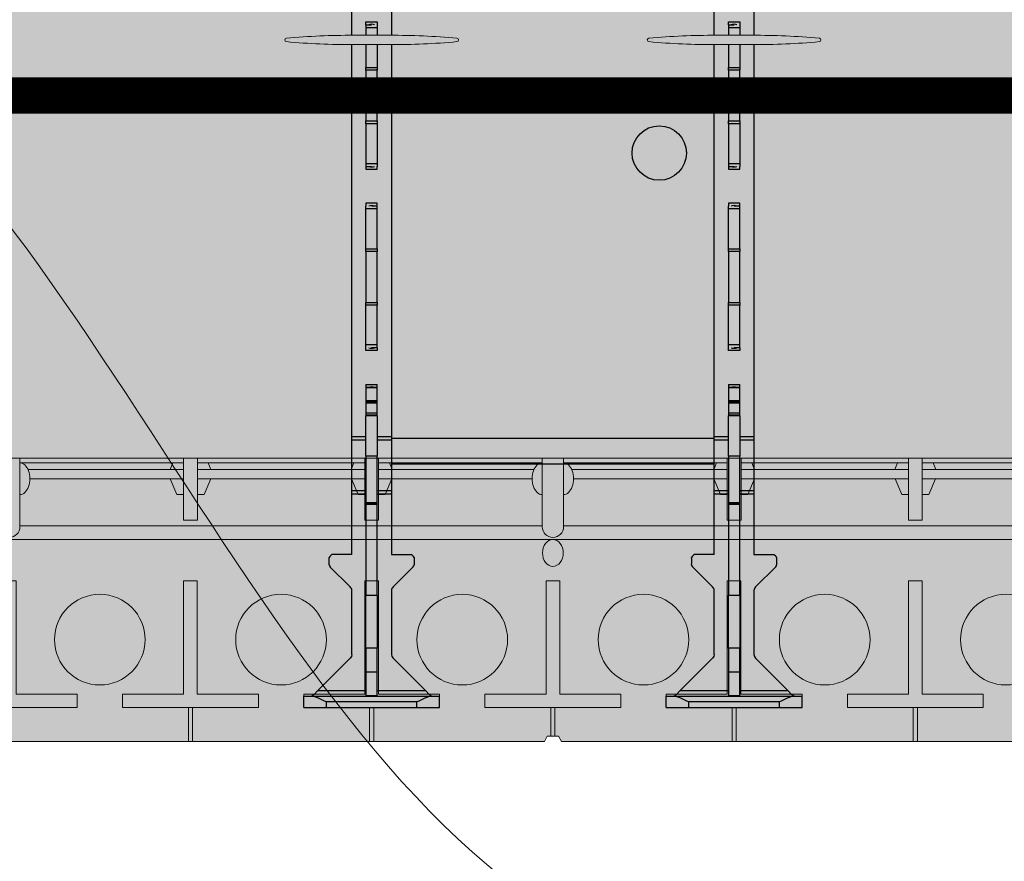
# Model space of a CAD drawing. Units: inches. Extents: x 97 to 2837, y 224 to 354.
# Drawn here: x 183 to 194, y 310 to 320 of the extents above; entities that cross this region are included whole.
import ezdxf
from ezdxf import colors
from ezdxf.entities.mleader import LeaderData, LeaderLine
from ezdxf.math import Vec2, Vec3
from ezdxf.xclip import XClip

# ---------------------------------------------------------------- set-up
doc = ezdxf.new("R2010")
doc.units = ezdxf.units.IN
doc.header["$MEASUREMENT"] = 0
doc.header["$XCLIPFRAME"] = 0
doc.layers.add('Quad-Lock', color=7, linetype='Continuous')
doc.styles.get("Standard").update_dxf_attribs({"font": 'arial.ttf'})

# ---------------------------------------------------------------- blocks, each defined once
blk = doc.blocks.new('Ultra Panel - QPX3')
at = {"lineweight": 0, "true_color": 0xf1fefc}
h = blk.add_hatch(color=7, dxfattribs=at)
h.dxf.hatch_style = 1
h.paths.add_polyline_path([(23.906, 0), (23.938, 0.062), (24.062, 0.062), (24.094, 0), (35.906, 0), (35.938, 0.062), (36.062, 0.062), (36.094, 0), (48, 0), (48, 3.125), (47.062, 3.125), (47.062, 3), (46.938, 3), (46.938, 3.125), (1.062, 3.125), (1.062, 3), (0.938, 3), (0.938, 3.125), (0, 3.125), (0, 0), (11.906, 0), (11.938, 0.062), (12.062, 0.062), (12.094, 0)])
at = {"color": 253, "linetype": 'Continuous', "lineweight": 0, "true_color": 0x8eafae}
for p, q in [((6.118, 3.075), (7.923, 3.075)), ((7.804, 3.075), (7.775, 3)), ((7.923, 3.125), (7.923, 2.442)), ((8.077, 2.442), (8.077, 3.125)), ((8.077, 3.075), (9.923, 3.075)), ((8.196, 3.075), (8.225, 3)), ((9.804, 3.075), (9.775, 3)), ((9.923, 3.125), (9.923, 2.442)), ((10.077, 2.442), (10.077, 3.125)), ((10.077, 3.075), (11.882, 3.075)), ((10.196, 3.075), (10.225, 3)), ((12.118, 3.075), (13.923, 3.075)), ((13.804, 3.075), (13.775, 3)), ((13.923, 3.125), (13.923, 2.442)), ((14.077, 2.442), (14.077, 3.125)), ((14.077, 3.075), (15.923, 3.075)), ((14.196, 3.075), (14.225, 3)), ((15.804, 3.075), (15.775, 3)), ((15.923, 3.125), (15.923, 2.442)), ((16.077, 2.442), (16.077, 3.125)), ((16.077, 3.075), (17.882, 3.075)), ((16.196, 3.075), (16.225, 3)), ((6.209, 3), (7.923, 3)), ((8.077, 3), (9.923, 3)), ((10.077, 3), (11.791, 3)), ((12.209, 3), (13.923, 3)), ((14.077, 3), (15.923, 3)), ((16.077, 3), (17.791, 3)), ((6.229, 2.899), (7.923, 2.899)), ((7.776, 2.899), (7.85, 2.725)), ((8.077, 2.899), (9.923, 2.899)), ((8.224, 2.899), (8.15, 2.725)), ((9.776, 2.899), (9.85, 2.725)), ((10.077, 2.899), (11.771, 2.899)), ((10.224, 2.899), (10.15, 2.725)), ((12.229, 2.899), (13.923, 2.899)), ((13.776, 2.899), (13.85, 2.725)), ((14.077, 2.899), (15.923, 2.899)), ((14.224, 2.899), (14.15, 2.725)), ((15.776, 2.899), (15.85, 2.725)), ((16.077, 2.899), (17.771, 2.899)), ((16.224, 2.899), (16.15, 2.725)), ((7.85, 2.725), (7.923, 2.725)), ((8.15, 2.725), (8.077, 2.725)), ((9.85, 2.725), (9.923, 2.725)), ((10.15, 2.725), (10.077, 2.725)), ((13.85, 2.725), (13.923, 2.725)), ((14.15, 2.725), (14.077, 2.725)), ((15.85, 2.725), (15.923, 2.725)), ((16.15, 2.725), (16.077, 2.725)), ((7.923, 2.442), (8.077, 2.442)), ((9.923, 2.442), (10.077, 2.442)), ((13.923, 2.442), (14.077, 2.442)), ((15.923, 2.442), (16.077, 2.442)), ((6.118, 2.379), (11.882, 2.379)), ((12.118, 2.379), (17.882, 2.379)), ((0, 2.229), (47.997, 2.229)), ((7.977, 0.375), (7.977, 0)), ((8.023, 0.375), (8.023, 0)), ((9.977, 0.375), (9.977, 0)), ((10.023, 0.375), (10.023, 0)), ((11.977, 0.375), (11.977, 0.062)), ((12.023, 0.375), (12.023, 0.062)), ((13.977, 0.375), (13.977, 0)), ((14.023, 0.375), (14.023, 0)), ((15.977, 0.375), (15.977, 0)), ((16.023, 0.375), (16.023, 0))]:
    blk.add_line(p, q, dxfattribs=at)
at = {"lineweight": 0}
blk.add_lwpolyline([(23.906, 0), (23.938, 0.062), (24.062, 0.062), (24.094, 0), (35.906, 0), (35.938, 0.062), (36.062, 0.062), (36.094, 0), (48, 0), (48, 3.125), (47.062, 3.125), (47.062, 3), (46.938, 3), (46.938, 3.125), (1.062, 3.125), (1.062, 3), (0.938, 3), (0.938, 3.125), (0, 3.125), (0, 0), (11.906, 0), (11.938, 0.062), (12.062, 0.062), (12.094, 0)], close=True, dxfattribs=at)
at = {"color": 253, "linetype": 'Continuous', "lineweight": 0, "true_color": 0x8eafae}
for points in [[(11.882, 3.125), (11.882, 2.37)], [(12.118, 2.37), (12.118, 3.125)], [(17.882, 3.125), (17.882, 2.37)]]:
    blk.add_lwpolyline(points, dxfattribs=at)
for points in [[(8.075, 0.525), (8.075, 1.775), (7.925, 1.775), (7.925, 0.525), (7.25, 0.525), (7.25, 0.375), (8.75, 0.375), (8.75, 0.525)], [(10.075, 0.525), (10.075, 1.775), (9.925, 1.775), (9.925, 0.525), (9.25, 0.525), (9.25, 0.375), (10.75, 0.375), (10.75, 0.525)], [(12.075, 0.525), (12.075, 1.775), (11.925, 1.775), (11.925, 0.525), (11.25, 0.525), (11.25, 0.375), (12.75, 0.375), (12.75, 0.525)], [(14.075, 0.525), (14.075, 1.775), (13.925, 1.775), (13.925, 0.525), (13.25, 0.525), (13.25, 0.375), (14.75, 0.375), (14.75, 0.525)], [(16.075, 0.525), (16.075, 1.775), (15.925, 1.775), (15.925, 0.525), (15.25, 0.525), (15.25, 0.375), (16.75, 0.375), (16.75, 0.525)], [(18.075, 0.525), (18.075, 1.775), (17.925, 1.775), (17.925, 0.525), (17.25, 0.525), (17.25, 0.375), (18.75, 0.375), (18.75, 0.525)]]:
    blk.add_lwpolyline(points, close=True, dxfattribs=at)
for centre in [(7, 1.125), (9, 1.125), (11, 1.125), (13, 1.125), (15, 1.125), (17, 1.125)]:
    blk.add_circle(centre, 0.5, dxfattribs=at)
for centre in [(12, 2.37), (18, 2.37)]:
    blk.add_arc(centre, 0.118, 180, 0, dxfattribs=at)
for centre in [(11.882, 2.9), (17.882, 2.9)]:
    blk.add_ellipse(centre, major_axis=(0, 0.175), ratio=0.633112, start_param=6.277904, end_param=9.430059, dxfattribs=at)
at = {"color": 253, "linetype": 'Continuous', "lineweight": 0, "true_color": 0x8eafae, "extrusion": (0, 0, -1)}
blk.add_ellipse((12.118, 2.9), major_axis=(0, 0.175), ratio=0.633112, start_param=6.277904, end_param=9.430059, dxfattribs=at)
at = {"color": 253, "linetype": 'Continuous', "lineweight": 0, "true_color": 0x8eafae}
blk.add_ellipse((12, 2.081), major_axis=(0, 0.148), ratio=0.773304, dxfattribs=at)
blk = doc.blocks.new('10T')
at = {"layer": 'Quad-Lock', "lineweight": 0}
h = blk.add_hatch(color=3, dxfattribs=at)
edge = h.paths.add_edge_path(flags=16)
edge.add_line((2.969, 4.531), (6.085, 4.531))
edge.add_arc((13.666, 4.512), 7.581, 179.8556, 185.3187)
edge.add_arc((6.136, 3.811), 0.0185, 185.3187, 354.6813)
edge.add_arc((-1.393, 4.512), 7.581, 354.6813, 360.1444)
edge.add_line((6.187, 4.531), (10.531, 4.531))
edge.add_line((10.531, 4.531), (10.531, 0.969))
edge.add_line((10.531, 0.969), (6.187, 0.969))
edge.add_arc((-1.393, 0.988), 7.581, 359.8556, 365.3187)
edge.add_arc((6.136, 1.689), 0.0185, 5.3187, 174.6813)
edge.add_arc((13.666, 0.988), 7.581, 174.6813, 180.1444)
edge.add_line((6.085, 0.969), (2.969, 0.969))
edge.add_line((2.969, 0.969), (2.969, 4.531))
edge = h.paths.add_edge_path()
edge.add_arc((-1.393, 4.988), 7.581, 359.8556, 365.3187)
edge.add_arc((6.136, 5.689), 0.0185, 5.3187, 174.6813)
edge.add_arc((13.666, 4.988), 7.581, 174.6813, 180.1444)
edge.add_line((6.085, 4.969), (1.687, 4.969))
edge.add_line((1.687, 4.969), (1.688, 5.187))
edge.add_arc((1.634, 5.165), 0.0577, 22.5, 67.5)
edge.add_arc((1.616, 7.952), 2.734, 269.1531, 270.8469, ccw=False)
edge.add_arc((1.575, 5.188), 0.0306, 89.1531, 135)
edge.add_line((1.553, 5.21), (1.331, 4.987))
edge.add_arc((1.286, 5.032), 0.0638, 274.4876, 314.7711, ccw=False)
edge.add_line((1.291, 4.969), (0.588, 4.969))
edge.add_line((0.588, 4.969), (0.564, 4.974))
edge.add_line((0.564, 4.974), (0.544, 4.987))
edge.add_line((0.544, 4.987), (0.187, 5.344))
edge.add_line((0.187, 5.344), (0.143, 5.388))
edge.add_ellipse((0.187, 5.432), major_axis=(0, -0.0625), ratio=0.999998, start_angle=-90, end_angle=-45, ccw=False)
edge.add_line((0.125, 5.432), (0.125, 5.5))
edge.add_line((0.125, 5.5), (0, 5.5))
edge.add_line((0, 5.5), (0, 4))
edge.add_line((0, 4), (0.125, 4))
edge.add_line((0.125, 4), (0.125, 4.068))
edge.add_ellipse((0.187, 4.068), major_axis=(0, 0.0625), ratio=0.999998, start_angle=45.0002, end_angle=90, ccw=False)
edge.add_line((0.143, 4.112), (0.544, 4.513))
edge.add_line((0.544, 4.513), (0.564, 4.526))
edge.add_line((0.564, 4.526), (0.588, 4.531))
edge.add_line((0.588, 4.531), (1.293, 4.531))
edge.add_arc((1.286, 4.468), 0.0638, 45.2289, 83.6158, ccw=False)
edge.add_line((1.331, 4.513), (1.553, 4.29))
edge.add_arc((1.575, 4.312), 0.0306, 225, 270.8469)
edge.add_arc((1.616, 1.548), 2.734, 89.1531, 90.8469, ccw=False)
edge.add_arc((1.634, 4.335), 0.0577, 292.5, 337.5)
edge.add_line((1.688, 4.313), (1.687, 4.531))
edge.add_line((1.687, 4.531), (2.687, 4.531))
edge.add_line((2.687, 4.531), (2.687, 0.969))
edge.add_line((2.687, 0.969), (1.687, 0.969))
edge.add_line((1.687, 0.969), (1.688, 1.187))
edge.add_arc((1.634, 1.165), 0.0577, 22.5, 67.5)
edge.add_arc((1.616, 3.952), 2.734, 269.1531, 270.8469, ccw=False)
edge.add_arc((1.575, 1.188), 0.0306, 89.1531, 135)
edge.add_line((1.553, 1.209), (1.331, 0.987))
edge.add_arc((1.286, 1.032), 0.0638, 276.3842, 314.7711, ccw=False)
edge.add_line((1.293, 0.969), (0.588, 0.969))
edge.add_line((0.588, 0.969), (0.564, 0.974))
edge.add_line((0.564, 0.974), (0.544, 0.987))
edge.add_line((0.544, 0.987), (0.143, 1.388))
edge.add_ellipse((0.187, 1.432), major_axis=(0, -0.0625), ratio=0.999998, start_angle=-90, end_angle=-45.0002, ccw=False)
edge.add_line((0.125, 1.432), (0.125, 1.5))
edge.add_line((0.125, 1.5), (0, 1.5))
edge.add_line((0, 1.5), (0, 0))
edge.add_line((0, 0), (0.125, 0))
edge.add_line((0.125, 0), (0.125, 0.068))
edge.add_ellipse((0.187, 0.068), major_axis=(0, 0.0625), ratio=0.999998, start_angle=45, end_angle=90, ccw=False)
edge.add_line((0.143, 0.112), (0.187, 0.156))
edge.add_line((0.187, 0.156), (0.544, 0.513))
edge.add_line((0.544, 0.513), (0.564, 0.526))
edge.add_line((0.564, 0.526), (0.588, 0.531))
edge.add_line((0.588, 0.531), (1.291, 0.531))
edge.add_arc((1.286, 0.468), 0.0638, 45.2289, 85.5124, ccw=False)
edge.add_line((1.331, 0.513), (1.553, 0.29))
edge.add_arc((1.575, 0.312), 0.0306, 225, 270.8469)
edge.add_arc((1.616, -2.452), 2.734, 89.1531, 90.8469, ccw=False)
edge.add_arc((1.634, 0.335), 0.0577, 292.5, 337.5)
edge.add_line((1.688, 0.313), (1.687, 0.531))
edge.add_line((1.687, 0.531), (6.085, 0.531))
edge.add_arc((13.666, 0.512), 7.581, 179.8556, 185.3187)
edge.add_arc((6.136, -0.189), 0.0185, 185.3187, 354.6813)
edge.add_arc((-1.393, 0.512), 7.581, 354.6813, 360.1444)
edge.add_line((6.187, 0.531), (11.812, 0.531))
edge.add_line((11.812, 0.531), (11.812, 0.313))
edge.add_arc((11.866, 0.335), 0.0577, 202.5, 247.5)
edge.add_arc((11.884, -2.452), 2.734, 89.1531, 90.8469, ccw=False)
edge.add_arc((11.925, 0.312), 0.0306, 269.1531, 315)
edge.add_line((11.947, 0.291), (12.169, 0.513))
edge.add_arc((12.214, 0.468), 0.0638, 96.3842, 134.7711, ccw=False)
edge.add_line((12.207, 0.531), (12.912, 0.531))
edge.add_line((12.912, 0.531), (12.936, 0.526))
edge.add_line((12.936, 0.526), (12.956, 0.513))
edge.add_line((12.956, 0.513), (13.357, 0.112))
edge.add_ellipse((13.312, 0.068), major_axis=(-0.0442, 0.0442), ratio=1, start_angle=-134.9253, end_angle=-90.0001, ccw=False)
edge.add_line((13.375, 0.068), (13.375, 0))
edge.add_line((13.375, 0), (13.5, 0))
edge.add_line((13.5, 0), (13.5, 1.5))
edge.add_line((13.5, 1.5), (13.375, 1.5))
edge.add_line((13.375, 1.5), (13.375, 1.432))
edge.add_ellipse((13.312, 1.432), major_axis=(0.0442, 0.0442), ratio=1, start_angle=-90.0001, end_angle=-45.0747, ccw=False)
edge.add_line((13.357, 1.388), (13.312, 1.344))
edge.add_line((13.312, 1.344), (12.956, 0.987))
edge.add_line((12.956, 0.987), (12.936, 0.974))
edge.add_line((12.936, 0.974), (12.912, 0.969))
edge.add_line((12.912, 0.969), (12.209, 0.969))
edge.add_arc((12.214, 1.032), 0.0638, 225.2289, 265.5124, ccw=False)
edge.add_line((12.169, 0.987), (11.947, 1.21))
edge.add_arc((11.925, 1.188), 0.0306, 45, 90.8469)
edge.add_arc((11.884, 3.952), 2.734, 269.1531, 270.8469, ccw=False)
edge.add_arc((11.866, 1.165), 0.0577, 112.5, 157.5)
edge.add_line((11.812, 1.187), (11.812, 0.969))
edge.add_line((11.812, 0.969), (10.813, 0.969))
edge.add_line((10.813, 0.969), (10.813, 4.531))
edge.add_line((10.813, 4.531), (11.812, 4.531))
edge.add_line((11.812, 4.531), (11.812, 4.313))
edge.add_arc((11.866, 4.335), 0.0577, 202.5, 247.5)
edge.add_arc((11.884, 1.548), 2.734, 89.1531, 90.8469, ccw=False)
edge.add_arc((11.925, 4.312), 0.0306, 269.1531, 315)
edge.add_line((11.947, 4.29), (12.169, 4.513))
edge.add_arc((12.214, 4.468), 0.0638, 94.4876, 134.7711, ccw=False)
edge.add_line((12.209, 4.531), (12.912, 4.531))
edge.add_line((12.912, 4.531), (12.936, 4.526))
edge.add_line((12.936, 4.526), (12.956, 4.513))
edge.add_line((12.956, 4.513), (13.312, 4.156))
edge.add_line((13.312, 4.156), (13.357, 4.112))
edge.add_ellipse((13.312, 4.068), major_axis=(-0.0442, 0.0442), ratio=1, start_angle=-134.9253, end_angle=-89.9999, ccw=False)
edge.add_line((13.375, 4.068), (13.375, 4))
edge.add_line((13.375, 4), (13.5, 4))
edge.add_line((13.5, 4), (13.5, 5.5))
edge.add_line((13.5, 5.5), (13.375, 5.5))
edge.add_line((13.375, 5.5), (13.375, 5.432))
edge.add_ellipse((13.312, 5.432), major_axis=(-0.0442, 0.0442), ratio=1, start_angle=-179.9999, end_angle=-135.0747, ccw=False)
edge.add_line((13.357, 5.388), (12.956, 4.987))
edge.add_line((12.956, 4.987), (12.936, 4.974))
edge.add_line((12.936, 4.974), (12.912, 4.969))
edge.add_line((12.912, 4.969), (12.207, 4.969))
edge.add_arc((12.214, 5.032), 0.0638, 225.2289, 263.6158, ccw=False)
edge.add_line((12.169, 4.987), (11.947, 5.209))
edge.add_arc((11.925, 5.188), 0.0306, 45, 90.8469)
edge.add_arc((11.884, 7.952), 2.734, 269.1531, 270.8469, ccw=False)
edge.add_arc((11.866, 5.165), 0.0577, 112.5, 157.5)
edge.add_line((11.812, 5.187), (11.812, 4.969))
edge.add_line((11.812, 4.969), (6.187, 4.969))
edge = h.paths.add_edge_path(flags=17)
edge.add_line((6.187, 4.969), (11.812, 4.969))
at = {"layer": 'Quad-Lock', "color": 0}
for p, q in [((13.5, 5.5), (13.375, 5.5)), ((13.375, 5.415), (13.375, 5.5)), ((13.5, 5.25), (13.5, 5.5)), ((12.956, 4.987), (13.312, 5.344)), ((13.312, 5.344), (13.357, 5.388)), ((13.312, 4.812), (13.312, 5.344)), ((13.375, 4.085), (13.375, 5.415)), ((13.5, 5.25), (13.437, 5.25)), ((13.437, 5.25), (13.437, 4.25)), ((13.5, 4.25), (13.5, 5.25)), ((11.812, 4.969), (11.812, 5.187)), ((11.947, 5.209), (12.169, 4.987)), ((2.988, 4.969), (6.085, 4.969)), ((6.187, 4.969), (10.512, 4.969)), ((10.512, 4.969), (10.55, 4.969)), ((10.512, 4.969), (10.512, 4.812)), ((10.55, 4.969), (10.55, 4.812)), ((10.55, 4.969), (11.107, 4.969)), ((11.107, 4.969), (11.107, 4.812)), ((11.107, 4.969), (11.144, 4.969)), ((11.144, 4.969), (11.144, 4.812)), ((11.144, 4.969), (11.812, 4.969)), ((12.207, 4.969), (12.912, 4.969)), ((12.912, 4.969), (12.936, 4.974)), ((12.936, 4.974), (12.956, 4.987)), ((5.937, 4.812), (5.969, 4.812)), ((5.937, 4.687), (5.937, 4.812)), ((5.969, 4.812), (6, 4.812)), ((6, 4.687), (6, 4.812)), ((6, 4.812), (6.085, 4.812)), ((6.187, 4.812), (6.439, 4.812)), ((6.439, 4.687), (6.439, 4.812)), ((6.439, 4.812), (6.47, 4.812)), ((6.75, 4.812), (6.47, 4.812)), ((6.47, 4.812), (6.47, 4.687)), ((7.03, 4.812), (6.75, 4.812)), ((7.03, 4.687), (7.03, 4.812)), ((7.03, 4.812), (7.061, 4.812)), ((7.061, 4.812), (7.5, 4.812)), ((7.061, 4.812), (7.061, 4.687)), ((7.5, 4.812), (7.531, 4.812)), ((7.5, 4.687), (7.5, 4.812)), ((7.562, 4.812), (7.531, 4.812)), ((7.562, 4.687), (7.562, 4.812)), ((7.969, 4.812), (7.937, 4.812)), ((7.937, 4.812), (7.937, 4.687)), ((8, 4.812), (7.969, 4.812)), ((7.969, 4.812), (7.969, 4.75)), ((8, 4.812), (8, 4.687)), ((8.439, 4.812), (8, 4.812)), ((8.439, 4.687), (8.439, 4.812)), ((8.439, 4.812), (8.47, 4.812)), ((8.75, 4.812), (8.47, 4.812)), ((8.47, 4.812), (8.47, 4.687)), ((9.03, 4.812), (8.75, 4.812)), ((9.03, 4.812), (9.061, 4.812)), ((9.03, 4.687), (9.03, 4.812)), ((9.5, 4.812), (9.061, 4.812)), ((9.061, 4.812), (9.061, 4.687)), ((9.531, 4.812), (9.5, 4.812)), ((9.5, 4.812), (9.5, 4.687)), ((9.531, 4.812), (9.562, 4.812)), ((9.531, 4.812), (9.531, 4.75)), ((9.562, 4.812), (9.562, 4.687)), ((9.969, 4.812), (9.937, 4.812)), ((9.937, 4.687), (9.937, 4.812)), ((9.969, 4.812), (9.969, 4.687)), ((9.97, 4.812), (9.969, 4.812)), ((9.97, 4.812), (9.97, 4.687)), ((9.973, 4.812), (9.97, 4.812)), ((9.973, 4.812), (9.973, 4.687)), ((10.116, 4.812), (9.973, 4.812)), ((10.116, 4.812), (10.116, 4.687)), ((10.127, 4.812), (10.116, 4.812)), ((10.127, 4.812), (10.127, 4.687)), ((10.143, 4.812), (10.127, 4.812)), ((10.143, 4.812), (10.143, 4.687)), ((10.252, 4.812), (10.143, 4.812)), ((10.252, 4.812), (10.252, 4.687)), ((10.273, 4.812), (10.252, 4.812)), ((10.273, 4.812), (10.273, 4.687)), ((10.283, 4.812), (10.273, 4.812)), ((10.283, 4.812), (10.283, 4.687)), ((10.283, 4.812), (10.725, 4.812)), ((10.725, 4.812), (10.725, 4.687)), ((11.242, 4.812), (10.725, 4.812)), ((11.242, 4.812), (11.242, 4.687)), ((11.242, 4.812), (11.242, 4.687)), ((11.25, 4.812), (11.242, 4.812)), ((11.25, 4.812), (11.25, 4.687)), ((11.259, 4.812), (11.25, 4.812)), ((12.263, 4.812), (11.259, 4.812)), ((11.259, 4.812), (11.259, 4.687)), ((12.263, 4.812), (12.263, 4.687)), ((12.263, 4.812), (12.844, 4.812)), ((12.844, 4.812), (12.844, 4.687)), ((13.107, 4.812), (12.844, 4.812)), ((13.107, 4.812), (13.107, 4.687)), ((13.371, 4.812), (13.107, 4.812)), ((13.371, 4.812), (13.371, 4.687)), ((13.371, 4.812), (13.375, 4.812)), ((5.969, 4.687), (5.937, 4.687)), ((5.969, 4.687), (5.969, 4.75)), ((5.969, 4.687), (6, 4.687)), ((6, 4.687), (6.085, 4.687)), ((6.187, 4.687), (6.439, 4.687)), ((6.47, 4.687), (6.439, 4.687)), ((6.47, 4.687), (6.75, 4.687)), ((6.75, 4.687), (7.03, 4.687)), ((7.061, 4.687), (7.03, 4.687)), ((7.061, 4.687), (7.5, 4.687)), ((7.5, 4.687), (7.531, 4.687)), ((7.531, 4.687), (7.531, 4.75)), ((7.531, 4.687), (7.562, 4.687)), ((7.937, 4.687), (7.969, 4.687)), ((8, 4.687), (7.969, 4.687)), ((8.439, 4.687), (8, 4.687)), ((8.47, 4.687), (8.439, 4.687)), ((8.47, 4.687), (8.75, 4.687)), ((8.75, 4.687), (9.03, 4.687)), ((9.061, 4.687), (9.03, 4.687)), ((9.5, 4.687), (9.061, 4.687)), ((9.531, 4.687), (9.5, 4.687)), ((9.562, 4.687), (9.531, 4.687)), ((9.937, 4.687), (9.969, 4.687)), ((9.969, 4.687), (9.97, 4.687)), ((9.97, 4.687), (9.973, 4.687)), ((9.973, 4.687), (10.116, 4.687)), ((10.116, 4.687), (10.127, 4.687)), ((10.127, 4.687), (10.143, 4.687)), ((10.143, 4.687), (10.252, 4.687)), ((10.252, 4.687), (10.273, 4.687)), ((10.273, 4.687), (10.283, 4.687)), ((10.725, 4.687), (10.283, 4.687)), ((10.512, 4.687), (10.512, 4.531)), ((10.55, 4.687), (10.55, 4.531)), ((10.725, 4.687), (11.242, 4.687)), ((11.107, 4.687), (11.107, 4.531)), ((11.144, 4.687), (11.144, 4.531)), ((11.242, 4.687), (11.25, 4.687)), ((11.25, 4.687), (11.259, 4.687)), ((11.259, 4.687), (12.263, 4.687)), ((12.844, 4.687), (12.263, 4.687)), ((12.844, 4.687), (13.107, 4.687)), ((13.107, 4.687), (13.371, 4.687)), ((13.312, 4.156), (13.312, 4.687)), ((13.375, 4.687), (13.371, 4.687)), ((6.085, 4.531), (2.988, 4.531)), ((10.512, 4.531), (6.187, 4.531)), ((10.55, 4.531), (10.512, 4.531)), ((10.531, 4.531), (10.531, 0.969)), ((10.813, 4.531), (10.55, 4.531)), ((10.813, 4.531), (10.813, 0.969)), ((11.107, 4.531), (10.813, 4.531)), ((11.144, 4.531), (11.107, 4.531)), ((11.812, 4.531), (11.144, 4.531)), ((11.812, 4.531), (11.812, 4.313)), ((11.947, 4.29), (12.169, 4.513)), ((12.912, 4.531), (12.209, 4.531)), ((12.912, 4.531), (12.936, 4.526)), ((12.936, 4.526), (12.956, 4.513)), ((12.956, 4.513), (13.312, 4.156)), ((13.5, 4.25), (13.437, 4.25)), ((13.5, 4), (13.5, 4.25)), ((13.357, 4.112), (13.312, 4.156)), ((13.375, 4), (13.375, 4.085)), ((13.5, 4), (13.375, 4)), ((13.5, 1.5), (13.375, 1.5)), ((13.375, 1.415), (13.375, 1.5)), ((13.375, 0.085), (13.375, 1.415)), ((13.5, 1.25), (13.5, 1.5)), ((12.956, 0.987), (13.312, 1.344)), ((13.312, 1.344), (13.357, 1.388)), ((13.312, 0.812), (13.312, 1.344)), ((11.947, 1.209), (12.169, 0.987)), ((13.437, 1.25), (13.437, 0.25)), ((13.5, 1.25), (13.437, 1.25)), ((13.5, 0.25), (13.5, 1.25)), ((11.812, 0.969), (11.812, 1.187)), ((12.936, 0.974), (12.956, 0.987)), ((2.988, 0.969), (6.085, 0.969)), ((6.187, 0.969), (10.512, 0.969)), ((10.512, 0.969), (10.512, 0.812)), ((10.512, 0.969), (10.55, 0.969)), ((10.55, 0.969), (10.55, 0.812)), ((10.55, 0.969), (10.813, 0.969)), ((10.813, 0.969), (11.107, 0.969)), ((11.107, 0.969), (11.144, 0.969)), ((11.107, 0.969), (11.107, 0.812)), ((11.144, 0.969), (11.144, 0.812)), ((11.144, 0.969), (11.812, 0.969)), ((12.207, 0.969), (12.912, 0.969)), ((12.912, 0.969), (12.936, 0.974)), ((5.937, 0.687), (5.937, 0.812)), ((5.937, 0.812), (5.969, 0.812)), ((5.969, 0.812), (6, 0.812)), ((6, 0.687), (6, 0.812)), ((6, 0.812), (6.085, 0.812)), ((6.187, 0.812), (6.439, 0.812)), ((6.439, 0.687), (6.439, 0.812)), ((6.439, 0.812), (6.47, 0.812)), ((6.75, 0.812), (6.47, 0.812)), ((6.47, 0.812), (6.47, 0.687)), ((7.03, 0.812), (6.75, 0.812)), ((7.03, 0.687), (7.03, 0.812)), ((7.03, 0.812), (7.061, 0.812)), ((7.061, 0.812), (7.061, 0.687)), ((7.061, 0.812), (7.5, 0.812)), ((7.5, 0.687), (7.5, 0.812)), ((7.5, 0.812), (7.531, 0.812)), ((7.562, 0.812), (7.531, 0.812)), ((7.562, 0.687), (7.562, 0.812)), ((7.937, 0.812), (7.937, 0.687)), ((7.969, 0.812), (7.937, 0.812)), ((7.969, 0.812), (7.969, 0.75)), ((8, 0.812), (7.969, 0.812)), ((8, 0.812), (8, 0.687)), ((8.439, 0.812), (8, 0.812)), ((8.439, 0.687), (8.439, 0.812)), ((8.439, 0.812), (8.47, 0.812)), ((8.47, 0.812), (8.47, 0.687)), ((8.75, 0.812), (8.47, 0.812)), ((9.03, 0.812), (8.75, 0.812)), ((9.03, 0.687), (9.03, 0.812)), ((9.03, 0.812), (9.061, 0.812)), ((9.5, 0.812), (9.061, 0.812)), ((9.061, 0.812), (9.061, 0.687)), ((9.5, 0.812), (9.5, 0.687)), ((9.531, 0.812), (9.5, 0.812)), ((9.531, 0.812), (9.531, 0.75)), ((9.531, 0.812), (9.562, 0.812)), ((9.562, 0.812), (9.562, 0.687)), ((9.937, 0.687), (9.937, 0.812)), ((9.969, 0.812), (9.937, 0.812)), ((9.969, 0.812), (9.969, 0.687)), ((9.97, 0.812), (9.969, 0.812)), ((9.97, 0.812), (9.97, 0.687)), ((9.973, 0.812), (9.97, 0.812)), ((9.973, 0.812), (9.973, 0.687)), ((10.116, 0.812), (9.973, 0.812)), ((10.116, 0.812), (10.116, 0.687)), ((10.127, 0.812), (10.116, 0.812)), ((10.127, 0.812), (10.127, 0.687)), ((10.143, 0.812), (10.127, 0.812)), ((10.143, 0.812), (10.143, 0.687)), ((10.252, 0.812), (10.143, 0.812)), ((10.252, 0.812), (10.252, 0.687)), ((10.273, 0.812), (10.252, 0.812)), ((10.273, 0.812), (10.273, 0.687)), ((10.283, 0.812), (10.273, 0.812)), ((10.283, 0.812), (10.283, 0.687)), ((10.283, 0.812), (10.725, 0.812)), ((10.725, 0.812), (10.725, 0.687)), ((11.242, 0.812), (10.725, 0.812)), ((11.242, 0.812), (11.242, 0.687)), ((11.242, 0.812), (11.242, 0.687)), ((11.25, 0.812), (11.242, 0.812)), ((11.25, 0.812), (11.25, 0.687)), ((11.259, 0.812), (11.25, 0.812)), ((12.263, 0.812), (11.259, 0.812)), ((11.259, 0.812), (11.259, 0.687)), ((12.263, 0.812), (12.263, 0.687)), ((12.263, 0.812), (12.844, 0.812)), ((12.844, 0.812), (12.844, 0.687)), ((13.107, 0.812), (12.844, 0.812)), ((13.107, 0.812), (13.107, 0.687)), ((13.371, 0.812), (13.107, 0.812)), ((13.371, 0.812), (13.371, 0.687)), ((13.371, 0.812), (13.375, 0.812)), ((5.969, 0.687), (5.937, 0.687)), ((5.969, 0.687), (5.969, 0.75)), ((5.969, 0.687), (6, 0.687)), ((6, 0.687), (6.085, 0.687)), ((6.187, 0.687), (6.439, 0.687)), ((6.47, 0.687), (6.439, 0.687)), ((6.47, 0.687), (6.75, 0.687)), ((6.75, 0.687), (7.03, 0.687)), ((7.061, 0.687), (7.03, 0.687)), ((7.061, 0.687), (7.5, 0.687)), ((7.5, 0.687), (7.531, 0.687)), ((7.531, 0.687), (7.531, 0.75)), ((7.531, 0.687), (7.562, 0.687)), ((7.937, 0.687), (7.969, 0.687)), ((8, 0.687), (7.969, 0.687)), ((8.439, 0.687), (8, 0.687)), ((8.47, 0.687), (8.439, 0.687)), ((8.47, 0.687), (8.75, 0.687)), ((8.75, 0.687), (9.03, 0.687)), ((9.061, 0.687), (9.03, 0.687)), ((9.5, 0.687), (9.061, 0.687)), ((9.531, 0.687), (9.5, 0.687)), ((9.562, 0.687), (9.531, 0.687)), ((9.937, 0.687), (9.969, 0.687)), ((9.969, 0.687), (9.97, 0.687)), ((9.97, 0.687), (9.973, 0.687)), ((9.973, 0.687), (10.116, 0.687)), ((10.116, 0.687), (10.127, 0.687)), ((10.127, 0.687), (10.143, 0.687)), ((10.143, 0.687), (10.252, 0.687)), ((10.252, 0.687), (10.273, 0.687)), ((10.273, 0.687), (10.283, 0.687)), ((10.725, 0.687), (10.283, 0.687)), ((10.512, 0.687), (10.512, 0.531)), ((10.55, 0.687), (10.55, 0.531)), ((10.725, 0.687), (11.242, 0.687)), ((11.107, 0.687), (11.107, 0.531)), ((11.144, 0.687), (11.144, 0.531)), ((11.242, 0.687), (11.25, 0.687)), ((11.25, 0.687), (11.259, 0.687)), ((11.259, 0.687), (12.263, 0.687)), ((12.844, 0.687), (12.263, 0.687)), ((12.844, 0.687), (13.107, 0.687)), ((13.107, 0.687), (13.371, 0.687)), ((13.312, 0.156), (13.312, 0.687)), ((13.375, 0.687), (13.371, 0.687)), ((6.085, 0.531), (2.988, 0.531)), ((10.512, 0.531), (6.187, 0.531)), ((10.55, 0.531), (10.512, 0.531)), ((11.107, 0.531), (10.55, 0.531)), ((11.144, 0.531), (11.107, 0.531)), ((11.812, 0.531), (11.144, 0.531)), ((11.812, 0.531), (11.812, 0.313)), ((11.947, 0.29), (12.169, 0.513)), ((12.912, 0.531), (12.209, 0.531)), ((12.912, 0.531), (12.936, 0.526)), ((12.936, 0.526), (12.956, 0.513)), ((12.956, 0.513), (13.312, 0.156)), ((13.5, 0.25), (13.437, 0.25)), ((13.5, 0), (13.5, 0.25)), ((13.357, 0.112), (13.312, 0.156)), ((13.375, 0), (13.375, 0.085)), ((13.5, 0), (13.375, 0))]:
    blk.add_line(p, q, dxfattribs=at)
at = {"layer": 'Quad-Lock', "color": 0, "lineweight": 0}
for points in [[(6.187, 4.95, 0.024463), (6.155, 5.691, 0.911228), (6.118, 5.691, 0.024463), (6.085, 4.95), (6.085, 4.55, 0.024463), (6.118, 3.809, 0.911228), (6.155, 3.809, 0.024463), (6.187, 4.55)], [(6.187, 0.95, 0.024463), (6.155, 1.691, 0.911228), (6.118, 1.691, 0.024463), (6.085, 0.95), (6.085, 0.55, 0.024463), (6.118, -0.191, 0.911228), (6.155, -0.191, 0.024463), (6.187, 0.55)]]:
    blk.add_lwpolyline(points, format="xyb", close=True, dxfattribs=at)
at = {"layer": 'Quad-Lock', "color": 0}
for centre, radius, start, end in [((11.866, 5.165), 0.0577, 112.5, 157.5), ((11.884, 7.952), 2.734, 269.1531, 270.8469), ((11.925, 5.188), 0.0306, 45, 90.8469), ((12.214, 5.032), 0.0638, 225.2289, 263.6158), ((6.047, 4.75), 0.0841, 158.1986, 201.8014), ((7.453, 4.75), 0.0841, 338.1986, 21.8014), ((8.047, 4.75), 0.0841, 158.1986, 201.8014), ((9.453, 4.75), 0.0841, 338.1986, 21.8014), ((10.047, 4.75), 0.0841, 158.1986, 201.8014), ((12.214, 4.468), 0.0638, 94.4876, 134.7711), ((11.866, 4.335), 0.0577, 202.5, 247.5), ((11.884, 1.548), 2.734, 89.1531, 90.8469), ((11.925, 4.312), 0.0306, 269.1531, 315), ((11.866, 1.165), 0.0577, 112.5, 157.5), ((11.884, 3.952), 2.734, 269.1531, 270.8469), ((11.925, 1.188), 0.0306, 45, 90.8469), ((12.214, 1.032), 0.0638, 225.2289, 263.6158), ((6.047, 0.75), 0.0841, 158.1986, 201.8014), ((7.453, 0.75), 0.0841, 338.1986, 21.8014), ((8.047, 0.75), 0.0841, 158.1986, 201.8014), ((9.453, 0.75), 0.0841, 338.1986, 21.8014), ((10.047, 0.75), 0.0841, 158.1986, 201.8014), ((12.214, 0.468), 0.0638, 94.4876, 134.7711), ((11.866, 0.335), 0.0577, 202.5, 247.5), ((11.884, -2.452), 2.734, 89.1531, 90.8469), ((11.925, 0.312), 0.0306, 269.1531, 315)]:
    blk.add_arc(centre, radius, start, end, dxfattribs=at)
for centre, major_axis, start_param, end_param in [((13.312, 5.432), (0, -0.0625), 0.785398, 1.570796), ((13.312, 4.068), (0, 0.0625), -1.570796, -0.785398), ((13.312, 1.432), (0, -0.0625), 0.785398, 1.570796), ((13.312, 0.068), (0, 0.0625), -1.570796, -0.785398)]:
    blk.add_ellipse(centre, major_axis=major_axis, ratio=0.999998, start_param=start_param, end_param=end_param, dxfattribs=at)
for points, knots in [([(13.375, 5.415), (13.375, 5.392), (13.384, 5.365), (13.408, 5.308), (13.424, 5.278), (13.437, 5.25)], [0.4017407, 0.4017407, 0.4017407, 0.4017407, 0.4952648, 0.4952648, 0.5887889, 0.5887889, 0.5887889, 0.5887889]), ([(13.437, 4.25), (13.424, 4.222), (13.408, 4.192), (13.384, 4.135), (13.375, 4.108), (13.375, 4.085)], [0, 0, 0, 0, 0.0935241, 0.0935241, 0.1870483, 0.1870483, 0.1870483, 0.1870483]), ([(13.375, 1.415), (13.375, 1.392), (13.384, 1.365), (13.408, 1.308), (13.424, 1.278), (13.437, 1.25)], [0.4017407, 0.4017407, 0.4017407, 0.4017407, 0.4952648, 0.4952648, 0.5887889, 0.5887889, 0.5887889, 0.5887889]), ([(13.437, 0.25), (13.424, 0.222), (13.408, 0.192), (13.384, 0.135), (13.375, 0.108), (13.375, 0.085)], [0, 0, 0, 0, 0.0935241, 0.0935241, 0.1870483, 0.1870483, 0.1870483, 0.1870483])]:
    blk.add_open_spline(points, degree=3, knots=knots, dxfattribs=at)
blk = doc.blocks.new('rebar single')
h = blk.add_hatch(color=0)
h.dxf.hatch_style = 1
edge = h.paths.add_edge_path()
edge.add_arc((0, 0), 0.3, 0, 360)
at = {"color": 0}
blk.add_circle((0, 0), 0.3, dxfattribs=at)
blk = doc.blocks.new('QUAD-LOCK CORNER DETAIL')
at = {"lineweight": 0}
h = blk.add_hatch(dxfattribs=at)
h.set_pattern_fill('AR-CONC', color=251, scale=0.5)
h.set_pattern_definition([(50, (-249.1057, -319.365), (3.5863, -0.31376), [0.375, -4.125]), (355, (-249.1057, -319.365), (-0.693757, 3.76096), [0.3, -3.3]), (100.45144, (-248.8068, -319.3912), (2.892544, 3.4472), [0.3187, -3.50571]), (46.1842, (-249.1057, -318.365), (5.336207, -0.827596), [0.5625, -6.1875]), (96.6356, (-248.661, -318.434), (4.67331, 4.87059), [0.47805, -5.25857]), (351.1842, (-249.1057, -318.365), (4.67331, 4.87059), [0.45, -4.95]), (21, (-248.6057, -318.615), (2.984535, -2.013094), [0.375, -4.125]), (326, (-248.6057, -318.615), (1.216577, 3.62575), [0.3, -3.3]), (71.45144, (-248.357, -318.783), (4.201112, 1.612656), [0.3187, -3.50571]), (37.5, (-249.1057, -319.3651), (0.0607993, 1.6644693), [0, -3.26, 0, -3.35, 0, -3.3125]), (7.5, (-249.1057, -319.365), (1.315348, 1.9720586), [0, -1.91, 0, -3.185, 0, -1.2625]), (327.5, (-250.2207, -319.3651), (2.669112, -0.1127744), [0, -1.25, 0, -3.9, 0, -5.175]), (317.5, (-250.7207, -319.365), (2.915931, 0.500525), [0, -1.625, 0, -2.59, 0, -3.675])])
h.paths.add_polyline_path([(6.63086, -66.88464), (11.125, -66.88464), (11.125, -11.86872), (14.25, -11.86872), (14.25, -11.125), (68.88464, -11.125), (68.88464, -6.59323), (70.17537, -6.59323), (67.59391, -5.9496), (68.88464, -5.9496), (68.88464, -3.125), (3.125, -3.125), (3.125, -66.88464), (5.98723, -66.88464), (5.98723, -68.17537), (6.63086, -65.59391)])
at = {"color": 0, "lineweight": 0, "const_width": 0.4}
blk.add_lwpolyline([(68.88464, -7.12499), (7.60431, -7.12499)], dxfattribs=at)
at = {"color": 0, "lineweight": 0, "rotation": 270}
blk.add_blockref('10T', (35.375, -0.375), dxfattribs=at)
at = {"color": 0, "lineweight": 0}
blk.add_blockref('rebar single', (39.29879, -7.7583), dxfattribs=at)
ref = blk.add_blockref('Ultra Panel - QPX3', (50.125, -14.25), dxfattribs=dict(at, xscale=-1))
XClip(ref).set_block_clipping_path([(-0.2008354579, -0.2208874781), (35.875, 3.3151647368)])
ml = blk.add_multileader_mtext('Standard', dxfattribs=at)
ml.set_content('CORNER DOWELS AS SPECIFIED', color=7)
ml.set_leader_properties(color=256)
ml.build(insert=Vec2(0, 0))
ml.multileader.update_dxf_attribs({"leader_type": 2, "text_right_attachment_type": 3, "dogleg_length": 0.36, "arrow_head_size": 0.72, "scale": 4})
ctx = ml.context
ctx.base_point, ctx.scale, ctx.char_height, ctx.arrow_head_size, ctx.landing_gap_size, ctx.plane_origin = Vec3(40.77789, -16.9483), 4, 0.72, 0.72, 0.36, Vec3(23.93946, -30.34124)
ctx.right_attachment = 3
notes = []
notes.append((ctx, [(0, (1, 1, 0), (39.33789, -16.9483), (1, 0), 1.44, [(0, [(30.34513, -6.56514)], 0, [])])]))
ctx.mtext.insert, ctx.mtext.flow_direction = Vec3(41.13789, -16.58216), 5
ml = blk.add_multileader_mtext('Standard', dxfattribs=at)
ml.set_content('QUAD-LOCK OUTSIDE CORNER BRACKET', color=7)
ml.set_leader_properties(color=256)
ml.build(insert=Vec2(0, 0))
ml.multileader.update_dxf_attribs({"leader_type": 2, "text_right_attachment_type": 3, "dogleg_length": 0.36, "arrow_head_size": 0.72, "scale": 4})
ctx = ml.context
ctx.base_point, ctx.scale, ctx.char_height, ctx.arrow_head_size, ctx.landing_gap_size, ctx.plane_origin = Vec3(23.3144, -24.76763), 4, 0.72, 0.72, 0.36, Vec3(6.47596, -12.45993)
ctx.right_attachment = 3
notes.append((ctx, [(0, (1, 1, 0), (21.8744, -24.76763), (1, 0), 1.44, [(0, [(1.69696, -9.53368)], 0, [])])]))
ctx.mtext.insert, ctx.mtext.flow_direction = Vec3(23.6744, -24.37964), 5
ml = blk.add_multileader_mtext('Standard', dxfattribs=at)
ml.set_content('QUAD-LOCK INSIDE CORNER BRACKET', color=7)
ml.set_leader_properties(color=256)
ml.build(insert=Vec2(0, 0))
ml.multileader.update_dxf_attribs({"leader_type": 2, "text_right_attachment_type": 3, "dogleg_length": 0.36, "arrow_head_size": 0.72, "scale": 4})
ctx = ml.context
ctx.base_point, ctx.scale, ctx.char_height, ctx.arrow_head_size, ctx.landing_gap_size, ctx.plane_origin = Vec3(23.3144, -20.39909), 4, 0.72, 0.72, 0.36, Vec3(6.47596, -10.24805)
ctx.right_attachment = 3
notes.append((ctx, [(0, (1, 1, 0), (21.8744, -20.39909), (1, 0), 1.44, [(0, [(13.69616, -13.98733)], 0, [])])]))
ctx.mtext.insert, ctx.mtext.flow_direction = Vec3(23.6744, -20.0111), 5
for ctx, leaders in notes:
    for number, flags, end, landing, length, lines in leaders:
        leader = LeaderData()
        leader.index, (leader.has_last_leader_line, leader.has_dogleg_vector, leader.attachment_direction) = number, flags
        leader.last_leader_point, leader.dogleg_vector, leader.dogleg_length = Vec3(end), Vec3(landing), length
        for number, points, colour, breaks in lines:
            line = LeaderLine()
            line.index, line.vertices, line.color, line.breaks = number, Vec3.list(points), colors.encode_raw_color(colour), breaks
            leader.lines.append(line)
        ctx.leaders.append(leader)
blk = doc.blocks.new('QUAD-LOCK ANGLE DETAIL')
at = {"lineweight": 0}
ml = blk.add_multileader_mtext('Standard', dxfattribs=at)
ml.set_content('INSERT CUT QUAD-LOCK TIE FLANGES', color=7)
ml.set_leader_properties(color=256)
ml.build(insert=Vec2(0, 0))
ml.multileader.update_dxf_attribs({"leader_type": 2, "text_right_attachment_type": 3, "dogleg_length": 0.36, "arrow_head_size": 0.72, "scale": 4})
ctx = ml.context
ctx.base_point, ctx.scale, ctx.char_height, ctx.arrow_head_size, ctx.landing_gap_size, ctx.plane_origin = Vec3(-4.90651, 18.00048), 4, 0.72, 0.72, 0.36, Vec3(-20.95522, 52.59611)
ctx.right_attachment, ctx.text_align_type = 3, 2
notes = []
notes.append((ctx, [(1, (1, 1, 0), (16.22053, 17.98771), (-1, 0), 1.44, [(0, [(21.08483, 12.54936)], 0, [])])]))
ctx.mtext.insert, ctx.mtext.width, ctx.mtext.alignment, ctx.mtext.flow_direction = Vec3(14.42053, 18.38847), 50.3338185, 3, 5
for ctx, leaders in notes:
    for number, flags, end, landing, length, lines in leaders:
        leader = LeaderData()
        leader.index, (leader.has_last_leader_line, leader.has_dogleg_vector, leader.attachment_direction) = number, flags
        leader.last_leader_point, leader.dogleg_vector, leader.dogleg_length = Vec3(end), Vec3(landing), length
        for number, points, colour, breaks in lines:
            line = LeaderLine()
            line.index, line.vertices, line.color, line.breaks = number, Vec3.list(points), colors.encode_raw_color(colour), breaks
            leader.lines.append(line)
        ctx.leaders.append(leader)

msp = doc.modelspace()

# ---------------------------------------------------------------- block references
at = {"color": 0, "lineweight": 0}
for name, p in [('QUAD-LOCK CORNER DETAIL', (150.683, 326.04)), ('QUAD-LOCK ANGLE DETAIL', (347.684, 294.747))]:
    msp.add_blockref(name, p, dxfattribs=at)

doc.saveas('drawing.dxf')
